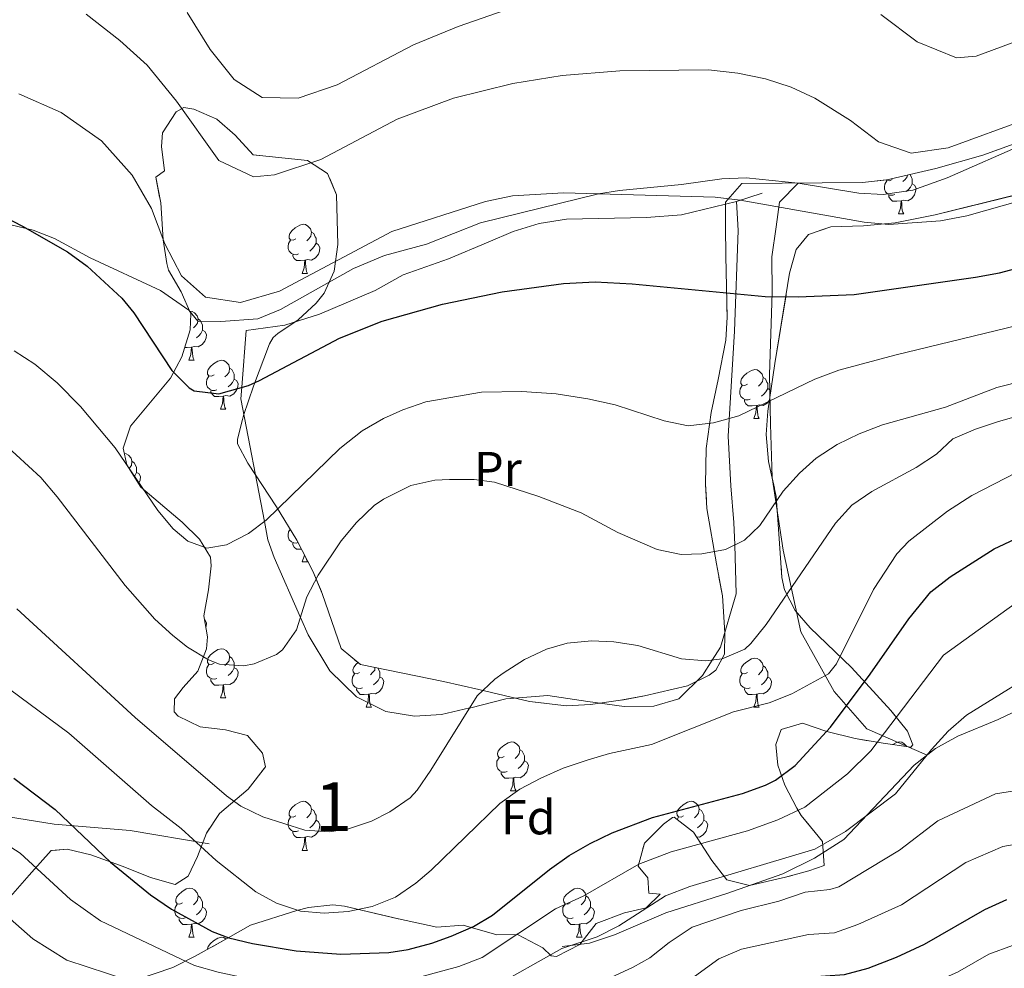
# Model space of a CAD drawing. Extents: x 576467 to 579890, y 763768 to 766121.
# Drawn here: x 578390 to 578591, y 765431 to 765625 of the extents above; entities that cross this region are included whole.
import ezdxf
from ezdxf.enums import TextEntityAlignment as Align

# ---------------------------------------------------------------- set-up
doc = ezdxf.new("R2010")
doc.units = 0
doc.header["$MEASUREMENT"] = 0
doc.linetypes.add('DGN Style 3', pattern=[55.946072, 39.96148, -15.984592])
for name, color, linetype in [('Nivel 20', 7, 'Continuous'), ('Nivel 21', 7, 'Continuous'), ('Nivel 35', 7, 'Continuous'), ('Nivel 36', 7, 'Continuous'), ('Nivel 37', 7, 'Continuous'), ('Nivel 4', 7, 'Continuous'), ('Nivel 48', 7, 'Continuous'), ('Nivel 5', 7, 'Continuous'), ('Nivel 57', 7, 'Continuous'), ('Nivel 61', 7, 'Continuous')]:
    doc.layers.add(name, color=color, linetype=linetype)
doc.styles.add('Style-arial', font='arial.shx', dxfattribs={"bigfont": 'arialbig.shx'})
doc.styles.add('Style-arialn', font='arialn.shx', dxfattribs={"bigfont": 'arialnbig.shx'})
doc.linetypes.add('5zonar', pattern='A,-5,[1,dgnlstyle.shx,S=0.08,R=0,X=0,Y=0],-5', length=10)

msp = doc.modelspace()

# ---------------------------------------------------------------- linework, layer by layer
at = {"layer": 'Nivel 20', "color": 19, "linetype": 'Continuous', "lineweight": 0, "ltscale": 0.5}
for points in [[(578435.841, 765561.761, 721.76), (578443.801, 765562.881, 721.96), (578450.841, 765565.121, 721.98), (578462.241, 765569.921, 722.84), (578468.001, 765573.121, 723.18), (578477.241, 765576.401, 723.5), (578485.361, 765579.841, 723.46), (578490.481, 765582.001, 723.12), (578495.801, 765583.681, 722.82), (578501.361, 765584.561, 722.42), (578517.721, 765584.881, 722.06), (578524.881, 765585.441, 721.94), (578536.161, 765588.161, 721.12), (578541.401, 765589.841, 721)], [(578595.681, 765485.121, 759.66), (578589.681, 765482.241, 759.58), (578581.401, 765478.801, 759.06), (578576.881, 765476.321, 758.56), (578572.521, 765472.881, 758.1), (578558.121, 765457.681, 758.3), (578552.081, 765453.841, 758.22), (578545.641, 765450.641, 758.08), (578534.161, 765446.641, 757.78), (578521.721, 765442.721, 757.12), (578511.201, 765438.161, 756.62), (578506.121, 765436.481, 756.5), (578500.481, 765435.841, 755.86)]]:
    msp.add_polyline3d(points, dxfattribs=at)
at = {"layer": 'Nivel 21', "color": 19, "linetype": 'DGN Style 3', "lineweight": 0}
for points in [[(578387.441, 765583.441, 724.62), (578392.308, 765582.296, 724.608), (578396.641, 765580.561, 724.52), (578403.961, 765576.641, 723.58), (578418.344, 765569.927, 722.4), (578424.161, 765565.921, 722.22), (578425.961, 765563.681, 722.18), (578430.681, 765563.601, 721.98), (578438.281, 765564.161, 722.04), (578442.905, 765566.064, 722.048), (578457.819, 765574.46, 721.969), (578464.143, 765577.088, 721.897), (578472.721, 765579.441, 721.73), (578483.761, 765583.761, 721.77), (578507.958, 765589.721, 720.842), (578512.201, 765590.401, 720.69), (578524.921, 765591.601, 720.18), (578533.161, 765592.801, 719.48), (578538.146, 765593.015, 719.053), (578548.801, 765591.921, 718.05), (578561.161, 765589.841, 716.99), (578566.153, 765589.61, 716.71), (578572.253, 765590.47, 716.518), (578579.241, 765592.961, 716.19), (578595.961, 765600.321, 716.46)], [(578380.401, 765463.441, 753.94), (578396.601, 765460.801, 750.14), (578412.161, 765459.521, 746.24), (578428.321, 765456.801, 744.2)]]:
    msp.add_polyline3d(points, dxfattribs=at)
at = {"layer": 'Nivel 35', "color": 92, "linetype": '5zonar', "lineweight": 0, "ltscale": 0.5}
for points in [[(578427.761, 765496.692, 737.254), (578427.961, 765499.121, 736.68), (578427.201, 765503.441, 735.84), (578428.161, 765508.721, 734.66), (578428.678, 765513.659, 733.852), (578428.561, 765515.441, 733.54), (578426.321, 765519.121, 732.44), (578422.804, 765522.603, 731.599), (578414.321, 765529.761, 731.78), (578411.457, 765534.293, 731.861), (578410.721, 765537.681, 731.5), (578412.214, 765542.231, 730.101), (578420.361, 765552.001, 726.12), (578422.679, 765556.384, 725.602), (578424.4, 765561.894, 725.402), (578424.521, 765565.201, 725.28), (578422.551, 765569.667, 725.093), (578419.965, 765574.131, 724.839), (578419.601, 765575.441, 724.74), (578418.862, 765580.31, 723.881), (578418.401, 765587.841, 722.18), (578417.361, 765593.121, 721.34), (578419.161, 765594.401, 720.86), (578418.536, 765599.376, 721.006), (578418.721, 765602.161, 721.06), (578421.53, 765606.457, 720.448), (578423.081, 765607.361, 720.28), (578425.161, 765607.041, 720.18), (578429.841, 765604.961, 720.14), (578433.609, 765601.69, 720.501), (578437.268, 765597.71, 721.519), (578448.441, 765596.561, 723.38), (578452.521, 765593.841, 723.88), (578454.361, 765589.521, 724.42), (578454.614, 765579.324, 724.84), (578453.881, 765573.921, 725.36), (578451.809, 765569.412, 726.008), (578450.201, 765567.361, 726.26), (578446.481, 765563.921, 726.42), (578442.328, 765561.15, 726.518), (578441.401, 765560.321, 726.54), (578440.641, 765559.041, 726.54), (578437.361, 765550.401, 727.48), (578435.321, 765544.401, 728.4), (578434.071, 765539.47, 729.161), (578434.121, 765538.561, 729.34), (578436.201, 765534.641, 731.34), (578442.096, 765525.695, 734.23), (578446.201, 765518.881, 735.9), (578449.521, 765512.561, 736.78), (578451.435, 765507.962, 737.286), (578455.281, 765496.721, 738.18), (578459.241, 765493.441, 738.76), (578476.208, 765490.02, 742.078), (578483.472, 765488.382, 743.159), (578493.801, 765485.921, 743.76), (578501.361, 765485.041, 743.96), (578506.32, 765485.305, 744.531), (578512.459, 765486.154, 744.841), (578517.371, 765487.072, 744.72), (578526.144, 765489.131, 743.38), (578530.577, 765491.267, 742.459), (578531.961, 765492.321, 742.18), (578533.681, 765495.601, 741.58), (578533.761, 765499.921, 740.5), (578533.321, 765507.521, 739.48), (578532.041, 765514.081, 738.78), (578530.121, 765525.361, 736.08), (578529.838, 765530.316, 735.453), (578529.931, 765537.633, 734.132), (578530.971, 765545.023, 732.851), (578532.401, 765551.761, 731.82), (578533.961, 765559.761, 728.7), (578534.252, 765564.471, 727.052), (578534.001, 765576.961, 723.1), (578533.881, 765583.041, 721.58), (578533.875, 765588.014, 721.039), (578537.241, 765591.841, 721.22), (578561.921, 765592.001, 721.24), (578566.874, 765592.584, 721.231), (578576.955, 765594.927, 721.24), (578586.574, 765597.623, 721.427), (578600.287, 765602.581, 722.18)], [(578603.789, 765592.059, 725.831), (578576.761, 765585.441, 724.02), (578568.601, 765583.761, 723.54), (578562.121, 765583.201, 723.42), (578555.441, 765582.961, 724.22), (578550.85, 765581.422, 725.444), (578548.361, 765578.321, 726.3), (578547.026, 765573.515, 726.749), (578544.001, 765555.041, 728.9)], [(578544.001, 765555.041, 728.9), (578542.563, 765545.305, 730.723), (578542.218, 765540.479, 732.039), (578542.721, 765534.992, 733.924), (578544.281, 765527.841, 737.08), (578544.608, 765523.091, 738.603), (578545.121, 765516.241, 740.04), (578545.411, 765511.247, 740.377), (578545.961, 765508.721, 740.86), (578548.15, 765504.511, 742.561), (578551.197, 765500.999, 744.401), (578559.681, 765492.881, 749.12), (578567.718, 765484.077, 752.854), (578571.128, 765479.86, 754.632), (578572.21, 765477.032, 756.189), (578571.801, 765476.561, 756.64), (578566.161, 765477.361, 754.72), (578560.441, 765478.321, 753.58), (578554.641, 765479.761, 751.66), (578549.641, 765481.441, 750.5), (578545.281, 765480.161, 749.3), (578544.201, 765477.121, 748.9), (578544.641, 765472.881, 750.08), (578546.034, 765468.779, 752.714), (578548.48, 765464.094, 757.029), (578549.401, 765462.561, 758.48), (578552.263, 765459.113, 761.117), (578553.761, 765457.281, 761.8), (578554.081, 765452.401, 761.3), (578550.961, 765451.281, 760.46), (578546.203, 765449.955, 759.707), (578538.797, 765448.307, 758.881), (578534.161, 765449.441, 758.18), (578531.124, 765453.377, 757.547), (578527.361, 765459.201, 756.34), (578523.421, 765462.239, 754.81), (578523.041, 765462.161, 754.74), (578521.201, 765460.801, 754.58), (578517.321, 765456.961, 754.34), (578516.041, 765452.241, 755.32), (578518.001, 765449.841, 756.12), (578518.241, 765446.721, 757.4), (578520.521, 765446.481, 757.76), (578517.681, 765443.681, 757.96), (578513.241, 765442.721, 758.08), (578507.441, 765440.481, 758.2), (578504.121, 765436.241, 758.52), (578499.372, 765433.788, 758.564), (578498.241, 765433.921, 758.52), (578496.561, 765435.521, 758.18), (578491.361, 765438.241, 756.38), (578487.161, 765438.161, 755.36), (578480.281, 765440.161, 754.46), (578474.841, 765439.761, 753.9), (578467.001, 765441.441, 751.26), (578455.987, 765444.083, 749.366), (578453.601, 765444.321, 748.98), (578448.629, 765443.768, 748.946), (578446.241, 765443.201, 749.54), (578436.773, 765440.145, 753.23), (578431.721, 765437.281, 754.98), (578425.401, 765433.841, 757.62), (578420.881, 765431.521, 759), (578413.001, 765428.881, 763.12)], [(578421.964, 765482.898, 739.576), (578421.121, 765483.761, 739.52), (578421.201, 765486.481, 739.44), (578422.961, 765488.801, 739.44), (578426.001, 765492.081, 738.46), (578427.761, 765496.692, 737.254)], [(578383.747, 765441.682, 763.378), (578391.477, 765450.401, 757.534), (578396.001, 765455.441, 755.12), (578399.241, 765455.681, 755), (578404.063, 765454.577, 754.287), (578410.721, 765452.161, 753.12), (578416.281, 765449.921, 751.76), (578421.321, 765448.481, 750.88), (578424.001, 765450.161, 749.88), (578425.881, 765454.241, 749.28), (578427.721, 765458.961, 748.28), (578430.377, 765463.028, 747.078), (578436.241, 765468.001, 745.62), (578439.801, 765472.561, 743.76), (578439.201, 765475.361, 742.84), (578436.165, 765478.92, 741.004), (578431.641, 765480.081, 740.04), (578426.441, 765480.721, 739.88), (578421.964, 765482.898, 739.576)]]:
    msp.add_polyline3d(points, dxfattribs=at)
at = {"layer": 'Nivel 36', "color": 92, "linetype": 'Continuous', "lineweight": 0, "flags": 128}
for points in [[(578568.562, 765589.573), (578568.137, 765589.413), (578567.552, 765589.473), (578567.077, 765589.683), (578566.652, 765590.108), (578566.437, 765590.693), (578566.437, 765591.113), (578566.492, 765591.698), (578566.917, 765592.388)], [(578567.977, 765592.653), (578567.447, 765592.388), (578566.917, 765592.443), (578566.821, 765592.578)], [(578571.102, 765593.567), (578571.052, 765593.183), (578570.627, 765592.653), (578570.207, 765592.228)], [(578571.649, 765593.694), (578571.952, 765593.078), (578572.112, 765592.758), (578572.112, 765592.178), (578572.112, 765591.753), (578571.742, 765591.063), (578571.322, 765590.583), (578570.842, 765590.163)], [(578572.112, 765591.753), (578572.567, 765591.503), (578572.912, 765590.888), (578572.802, 765590.163), (578572.592, 765589.523), (578572.007, 765588.783), (578571.212, 765588.303), (578570.362, 765588.408), (578569.932, 765588.278)], [(578569.822, 765588.278), (578568.932, 765588.193), (578568.087, 765588.193), (578567.662, 765588.623), (578567.342, 765589.098), (578567.342, 765589.413)], [(578569.277, 765585.593), (578569.712, 765586.753), (578569.822, 765588.278), (578569.932, 765588.278), (578569.967, 765587.693), (578570.002, 765587.008), (578570.072, 765586.393), (578570.187, 765585.993), (578570.402, 765585.593)], [(578569.277, 765585.593), (578570.402, 765585.593)], [(578446.014, 765580.513), (578445.484, 765580.248), (578444.954, 765580.303), (578444.689, 765580.673), (578444.634, 765581.098), (578444.794, 765581.618), (578445.274, 765582.213), (578445.909, 765582.743), (578446.809, 765583.328), (578447.554, 765583.488), (578447.979, 765583.433), (578448.509, 765583.118), (578449.039, 765582.533), (578449.199, 765581.893), (578449.089, 765581.043), (578448.664, 765580.513), (578448.244, 765580.088)], [(578449.199, 765581.893), (578449.674, 765581.578), (578449.989, 765580.938), (578450.149, 765580.618), (578450.149, 765580.038), (578450.149, 765579.613), (578449.779, 765578.923), (578449.359, 765578.443), (578448.879, 765578.023)], [(578446.599, 765577.433), (578446.174, 765577.273), (578445.589, 765577.333), (578445.114, 765577.543), (578444.689, 765577.968), (578444.474, 765578.553), (578444.474, 765578.973), (578444.529, 765579.558), (578444.954, 765580.248)], [(578450.149, 765579.613), (578450.604, 765579.363), (578450.949, 765578.748), (578450.839, 765578.023), (578450.629, 765577.383), (578450.044, 765576.643), (578449.249, 765576.163), (578448.399, 765576.268), (578447.969, 765576.138)], [(578447.859, 765576.138), (578446.969, 765576.053), (578446.124, 765576.053), (578445.699, 765576.483), (578445.379, 765576.958), (578445.379, 765577.273)], [(578447.314, 765573.453), (578447.749, 765574.613), (578447.859, 765576.138), (578447.969, 765576.138), (578448.004, 765575.553), (578448.039, 765574.868), (578448.109, 765574.253), (578448.224, 765573.853), (578448.439, 765573.453)], [(578447.314, 765573.453), (578448.439, 765573.453)], [(578424.299, 765565.705), (578424.366, 765565.719), (578424.791, 765565.664), (578425.321, 765565.349), (578425.851, 765564.764), (578426.011, 765564.124), (578425.901, 765563.274), (578425.476, 765562.744), (578425.056, 765562.319)], [(578426.011, 765564.124), (578426.486, 765563.809), (578426.801, 765563.169), (578426.961, 765562.849), (578426.961, 765562.269), (578426.961, 765561.844), (578426.591, 765561.154), (578426.171, 765560.674), (578425.691, 765560.254)], [(578426.961, 765561.844), (578427.416, 765561.594), (578427.761, 765560.979), (578427.651, 765560.254), (578427.441, 765559.614), (578426.856, 765558.874), (578426.061, 765558.394), (578425.211, 765558.499), (578424.781, 765558.369)], [(578424.671, 765558.369), (578423.781, 765558.284), (578423.272, 765558.284)], [(578424.126, 765555.684), (578424.561, 765556.844), (578424.671, 765558.369), (578424.781, 765558.369), (578424.816, 765557.784), (578424.851, 765557.099), (578424.921, 765556.484), (578425.036, 765556.084), (578425.251, 765555.684)], [(578424.126, 765555.684), (578425.251, 765555.684)], [(578429.301, 765552.709), (578428.771, 765552.444), (578428.241, 765552.499), (578427.976, 765552.869), (578427.921, 765553.294), (578428.081, 765553.814), (578428.561, 765554.409), (578429.196, 765554.939), (578430.096, 765555.524), (578430.841, 765555.684), (578431.266, 765555.629), (578431.796, 765555.314), (578432.326, 765554.729), (578432.486, 765554.089), (578432.376, 765553.239), (578431.951, 765552.709), (578431.531, 765552.284)], [(578432.486, 765554.089), (578432.961, 765553.774), (578433.276, 765553.134), (578433.436, 765552.814), (578433.436, 765552.234), (578433.436, 765551.809), (578433.066, 765551.119), (578432.646, 765550.639), (578432.166, 765550.219)], [(578429.886, 765549.629), (578429.461, 765549.469), (578428.876, 765549.529), (578428.401, 765549.739), (578427.976, 765550.164), (578427.761, 765550.749), (578427.761, 765551.169), (578427.816, 765551.754), (578428.241, 765552.444)], [(578538.4, 765550.804), (578537.87, 765550.539), (578537.34, 765550.594), (578537.075, 765550.964), (578537.02, 765551.389), (578537.18, 765551.909), (578537.66, 765552.504), (578538.295, 765553.034), (578539.195, 765553.619), (578539.94, 765553.779), (578540.365, 765553.724), (578540.895, 765553.409), (578541.425, 765552.824), (578541.585, 765552.184), (578541.475, 765551.334), (578541.05, 765550.804), (578540.63, 765550.379)], [(578541.585, 765552.184), (578542.06, 765551.869), (578542.375, 765551.229), (578542.535, 765550.909), (578542.535, 765550.329), (578542.535, 765549.904), (578542.165, 765549.214), (578541.745, 765548.734), (578541.265, 765548.314)], [(578433.436, 765551.809), (578433.891, 765551.559), (578434.236, 765550.944), (578434.126, 765550.219), (578433.916, 765549.579), (578433.331, 765548.839), (578432.536, 765548.359), (578431.686, 765548.464), (578431.256, 765548.334)], [(578538.985, 765547.724), (578538.56, 765547.564), (578537.975, 765547.624), (578537.5, 765547.834), (578537.075, 765548.259), (578536.86, 765548.844), (578536.86, 765549.264), (578536.915, 765549.849), (578537.34, 765550.539)], [(578431.146, 765548.334), (578430.256, 765548.249), (578429.411, 765548.249), (578428.986, 765548.679), (578428.666, 765549.154), (578428.666, 765549.469)], [(578430.601, 765545.649), (578431.036, 765546.809), (578431.146, 765548.334), (578431.256, 765548.334), (578431.291, 765547.749), (578431.326, 765547.064), (578431.396, 765546.449), (578431.511, 765546.049), (578431.726, 765545.649)], [(578542.535, 765549.904), (578542.99, 765549.654), (578543.16, 765549.35)], [(578540.245, 765546.429), (578539.355, 765546.344), (578538.51, 765546.344), (578538.085, 765546.774), (578537.765, 765547.249), (578537.765, 765547.564)], [(578539.7, 765543.744), (578540.135, 765544.904), (578540.245, 765546.429), (578540.355, 765546.429), (578540.39, 765545.844), (578540.425, 765545.159), (578540.495, 765544.544), (578540.61, 765544.144), (578540.825, 765543.744)], [(578542.889, 765547.515), (578542.43, 765546.934), (578541.635, 765546.454), (578540.785, 765546.559), (578540.355, 765546.429)], [(578430.601, 765545.649), (578431.726, 765545.649)], [(578539.7, 765543.744), (578540.825, 765543.744)], [(578410.95, 765536.625), (578411.288, 765536.581), (578411.818, 765536.266), (578412.348, 765535.681), (578412.508, 765535.041), (578412.398, 765534.191), (578411.973, 765533.661), (578411.902, 765533.589)], [(578412.508, 765535.041), (578412.983, 765534.726), (578413.298, 765534.086), (578413.458, 765533.766), (578413.458, 765533.186), (578413.458, 765532.761), (578413.088, 765532.071), (578412.956, 765531.92)], [(578413.458, 765532.761), (578413.913, 765532.511), (578414.258, 765531.896), (578414.148, 765531.171), (578413.938, 765530.531), (578413.88, 765530.458)], [(578446.46, 765518.389), (578446.174, 765518.281), (578445.589, 765518.341), (578445.114, 765518.551), (578444.689, 765518.976), (578444.474, 765519.561), (578444.474, 765519.981), (578444.529, 765520.566), (578444.861, 765521.105)], [(578447.148, 765517.078), (578446.969, 765517.061), (578446.124, 765517.061), (578445.699, 765517.491), (578445.379, 765517.966), (578445.379, 765518.281)], [(578447.314, 765514.461), (578447.749, 765515.621), (578447.769, 765515.896)], [(578447.314, 765514.461), (578448.439, 765514.461)], [(578448.117, 765515.234), (578448.224, 765514.861), (578448.439, 765514.461)], [(578427.341, 765502.643), (578427.416, 765502.602), (578427.761, 765501.987), (578427.651, 765501.262), (578427.608, 765501.13)], [(578429.301, 765493.717), (578428.771, 765493.452), (578428.241, 765493.507), (578427.976, 765493.877), (578427.921, 765494.302), (578428.081, 765494.822), (578428.561, 765495.417), (578429.196, 765495.947), (578430.096, 765496.532), (578430.841, 765496.692), (578431.266, 765496.637), (578431.796, 765496.322), (578432.326, 765495.737), (578432.486, 765495.097), (578432.376, 765494.247), (578431.951, 765493.717), (578431.531, 765493.292)], [(578432.486, 765495.097), (578432.961, 765494.782), (578433.276, 765494.142), (578433.436, 765493.822), (578433.436, 765493.242), (578433.436, 765492.817), (578433.066, 765492.127), (578432.646, 765491.647), (578432.166, 765491.227)], [(578459.073, 765491.812), (578458.543, 765491.547), (578458.013, 765491.602), (578457.748, 765491.972), (578457.693, 765492.397), (578457.853, 765492.917), (578458.333, 765493.512), (578458.743, 765493.854)], [(578538.4, 765491.812), (578537.87, 765491.547), (578537.34, 765491.602), (578537.075, 765491.972), (578537.02, 765492.397), (578537.18, 765492.917), (578537.66, 765493.512), (578538.295, 765494.042), (578539.195, 765494.627), (578539.94, 765494.787), (578540.365, 765494.732), (578540.895, 765494.417), (578541.425, 765493.832), (578541.585, 765493.192), (578541.475, 765492.342), (578541.05, 765491.812), (578540.63, 765491.387)], [(578429.886, 765490.637), (578429.461, 765490.477), (578428.876, 765490.537), (578428.401, 765490.747), (578427.976, 765491.172), (578427.761, 765491.757), (578427.761, 765492.177), (578427.816, 765492.762), (578428.241, 765493.452)], [(578433.436, 765492.817), (578433.891, 765492.567), (578434.236, 765491.952), (578434.126, 765491.227), (578433.916, 765490.587), (578433.331, 765489.847), (578432.536, 765489.367), (578431.686, 765489.472), (578431.256, 765489.342)], [(578462.213, 765492.842), (578462.148, 765492.342), (578461.723, 765491.812), (578461.303, 765491.387)], [(578462.81, 765492.721), (578463.048, 765492.237), (578463.208, 765491.917), (578463.208, 765491.337), (578463.208, 765490.912), (578462.838, 765490.222), (578462.418, 765489.742), (578461.938, 765489.322)], [(578541.585, 765493.192), (578542.06, 765492.877), (578542.375, 765492.237), (578542.535, 765491.917), (578542.535, 765491.337), (578542.535, 765490.912), (578542.165, 765490.222), (578541.745, 765489.742), (578541.265, 765489.322)], [(578431.146, 765489.342), (578430.256, 765489.257), (578429.411, 765489.257), (578428.986, 765489.687), (578428.666, 765490.162), (578428.666, 765490.477)], [(578459.658, 765488.732), (578459.233, 765488.572), (578458.648, 765488.632), (578458.173, 765488.842), (578457.748, 765489.267), (578457.533, 765489.852), (578457.533, 765490.272), (578457.588, 765490.857), (578458.013, 765491.547)], [(578463.208, 765490.912), (578463.663, 765490.662), (578464.008, 765490.047), (578463.898, 765489.322), (578463.688, 765488.682), (578463.103, 765487.942), (578462.308, 765487.462), (578461.458, 765487.567), (578461.028, 765487.437)], [(578538.985, 765488.732), (578538.56, 765488.572), (578537.975, 765488.632), (578537.5, 765488.842), (578537.075, 765489.267), (578536.86, 765489.852), (578536.86, 765490.272), (578536.915, 765490.857), (578537.34, 765491.547)], [(578542.535, 765490.912), (578542.99, 765490.662), (578543.335, 765490.047), (578543.225, 765489.322), (578543.015, 765488.682), (578542.43, 765487.942), (578541.635, 765487.462), (578540.785, 765487.567), (578540.355, 765487.437)], [(578430.601, 765486.657), (578431.036, 765487.817), (578431.146, 765489.342), (578431.256, 765489.342), (578431.291, 765488.757), (578431.326, 765488.072), (578431.396, 765487.457), (578431.511, 765487.057), (578431.726, 765486.657)], [(578460.918, 765487.437), (578460.028, 765487.352), (578459.183, 765487.352), (578458.758, 765487.782), (578458.438, 765488.257), (578458.438, 765488.572)], [(578540.245, 765487.437), (578539.355, 765487.352), (578538.51, 765487.352), (578538.085, 765487.782), (578537.765, 765488.257), (578537.765, 765488.572)], [(578430.601, 765486.657), (578431.726, 765486.657)], [(578460.373, 765484.752), (578460.808, 765485.912), (578460.918, 765487.437), (578461.028, 765487.437), (578461.063, 765486.852), (578461.098, 765486.167), (578461.168, 765485.552), (578461.283, 765485.152), (578461.498, 765484.752)], [(578539.7, 765484.752), (578540.135, 765485.912), (578540.245, 765487.437), (578540.355, 765487.437), (578540.39, 765486.852), (578540.425, 765486.167), (578540.495, 765485.552), (578540.61, 765485.152), (578540.825, 765484.752)], [(578460.373, 765484.752), (578461.498, 765484.752)], [(578539.7, 765484.752), (578540.825, 765484.752)], [(578488.65, 765474.669), (578488.12, 765474.404), (578487.59, 765474.459), (578487.325, 765474.829), (578487.27, 765475.254), (578487.43, 765475.774), (578487.91, 765476.369), (578488.545, 765476.899), (578489.445, 765477.484), (578490.19, 765477.644), (578490.615, 765477.589), (578491.145, 765477.274), (578491.675, 765476.689), (578491.835, 765476.049), (578491.725, 765475.199), (578491.3, 765474.669), (578490.88, 765474.244)], [(578568.149, 765477.079), (578568.772, 765477.484), (578569.517, 765477.644), (578569.942, 765477.589), (578570.472, 765477.274), (578571.002, 765476.689), (578571.006, 765476.674)], [(578491.835, 765476.049), (578492.31, 765475.734), (578492.625, 765475.094), (578492.785, 765474.774), (578492.785, 765474.194), (578492.785, 765473.769), (578492.415, 765473.079), (578491.995, 765472.599), (578491.515, 765472.179)], [(578489.235, 765471.589), (578488.81, 765471.429), (578488.225, 765471.489), (578487.75, 765471.699), (578487.325, 765472.124), (578487.11, 765472.709), (578487.11, 765473.129), (578487.165, 765473.714), (578487.59, 765474.404)], [(578492.785, 765473.769), (578493.24, 765473.519), (578493.585, 765472.904), (578493.475, 765472.179), (578493.265, 765471.539), (578492.68, 765470.799), (578491.885, 765470.319), (578491.035, 765470.424), (578490.605, 765470.294)], [(578490.495, 765470.294), (578489.605, 765470.209), (578488.76, 765470.209), (578488.335, 765470.639), (578488.015, 765471.114), (578488.015, 765471.429)], [(578489.95, 765467.609), (578490.385, 765468.769), (578490.495, 765470.294), (578490.605, 765470.294), (578490.64, 765469.709), (578490.675, 765469.024), (578490.745, 765468.409), (578490.86, 765468.009), (578491.075, 765467.609)], [(578489.95, 765467.609), (578491.075, 765467.609)], [(578446.014, 765462.529), (578445.484, 765462.264), (578444.954, 765462.319), (578444.689, 765462.689), (578444.634, 765463.114), (578444.794, 765463.634), (578445.274, 765464.229), (578445.909, 765464.759), (578446.809, 765465.344), (578447.554, 765465.504), (578447.979, 765465.449), (578448.509, 765465.134), (578449.039, 765464.549), (578449.199, 765463.909), (578449.089, 765463.059), (578448.664, 765462.529), (578448.244, 765462.104)], [(578525.341, 765462.529), (578524.811, 765462.264), (578524.281, 765462.319), (578524.016, 765462.689), (578523.961, 765463.114), (578524.121, 765463.634), (578524.601, 765464.229), (578525.236, 765464.759), (578526.136, 765465.344), (578526.881, 765465.504), (578527.306, 765465.449), (578527.836, 765465.134), (578528.366, 765464.549), (578528.526, 765463.909), (578528.416, 765463.059), (578527.991, 765462.529), (578527.571, 765462.104)], [(578449.199, 765463.909), (578449.674, 765463.594), (578449.989, 765462.954), (578450.149, 765462.634), (578450.149, 765462.054), (578450.149, 765461.629), (578449.779, 765460.939), (578449.359, 765460.459), (578448.879, 765460.039)], [(578528.526, 765463.909), (578529.001, 765463.594), (578529.316, 765462.954), (578529.476, 765462.634), (578529.476, 765462.054), (578529.476, 765461.629), (578529.106, 765460.939), (578528.686, 765460.459), (578528.206, 765460.039)], [(578446.599, 765459.449), (578446.174, 765459.289), (578445.589, 765459.349), (578445.114, 765459.559), (578444.689, 765459.984), (578444.474, 765460.569), (578444.474, 765460.989), (578444.529, 765461.574), (578444.954, 765462.264)], [(578450.149, 765461.629), (578450.604, 765461.379), (578450.949, 765460.764), (578450.839, 765460.039), (578450.629, 765459.399), (578450.044, 765458.659), (578449.249, 765458.179), (578448.399, 765458.284), (578447.969, 765458.154)], [(578523.994, 765461.797), (578524.281, 765462.264)], [(578529.476, 765461.629), (578529.931, 765461.379), (578530.276, 765460.764), (578530.166, 765460.039), (578529.956, 765459.399), (578529.371, 765458.659), (578528.576, 765458.179), (578527.973, 765458.253)], [(578447.859, 765458.154), (578446.969, 765458.069), (578446.124, 765458.069), (578445.699, 765458.499), (578445.379, 765458.974), (578445.379, 765459.289)], [(578447.314, 765455.469), (578447.749, 765456.629), (578447.859, 765458.154), (578447.969, 765458.154), (578448.004, 765457.569), (578448.039, 765456.884), (578448.109, 765456.269), (578448.224, 765455.869), (578448.439, 765455.469)], [(578447.314, 765455.469), (578448.439, 765455.469)], [(578422.826, 765444.76), (578422.296, 765444.495), (578421.766, 765444.55), (578421.501, 765444.92), (578421.446, 765445.345), (578421.606, 765445.865), (578422.086, 765446.46), (578422.721, 765446.99), (578423.621, 765447.575), (578424.366, 765447.735), (578424.791, 765447.68), (578425.321, 765447.365), (578425.851, 765446.78), (578426.011, 765446.14), (578425.901, 765445.29), (578425.476, 765444.76), (578425.056, 765444.335)], [(578502.153, 765444.76), (578501.623, 765444.495), (578501.093, 765444.55), (578500.828, 765444.92), (578500.773, 765445.345), (578500.933, 765445.865), (578501.413, 765446.46), (578502.048, 765446.99), (578502.948, 765447.575), (578503.693, 765447.735), (578504.118, 765447.68), (578504.648, 765447.365), (578505.178, 765446.78), (578505.338, 765446.14), (578505.228, 765445.29), (578504.803, 765444.76), (578504.383, 765444.335)], [(578426.011, 765446.14), (578426.486, 765445.825), (578426.801, 765445.185), (578426.961, 765444.865), (578426.961, 765444.285), (578426.961, 765443.86), (578426.591, 765443.17), (578426.171, 765442.69), (578425.691, 765442.27)], [(578505.338, 765446.14), (578505.813, 765445.825), (578506.128, 765445.185), (578506.288, 765444.865), (578506.288, 765444.285), (578506.288, 765443.86), (578505.918, 765443.17), (578505.498, 765442.69), (578505.018, 765442.27)], [(578423.411, 765441.68), (578422.986, 765441.52), (578422.401, 765441.58), (578421.926, 765441.79), (578421.501, 765442.215), (578421.286, 765442.8), (578421.286, 765443.22), (578421.341, 765443.805), (578421.766, 765444.495)], [(578426.961, 765443.86), (578427.416, 765443.61), (578427.761, 765442.995), (578427.651, 765442.27), (578427.441, 765441.63), (578426.856, 765440.89), (578426.061, 765440.41), (578425.211, 765440.515), (578424.781, 765440.385)], [(578502.738, 765441.68), (578502.313, 765441.52), (578501.728, 765441.58), (578501.253, 765441.79), (578500.828, 765442.215), (578500.613, 765442.8), (578500.613, 765443.22), (578500.668, 765443.805), (578501.093, 765444.495)], [(578506.288, 765443.86), (578506.743, 765443.61), (578507.088, 765442.995), (578506.978, 765442.27), (578506.768, 765441.63), (578506.183, 765440.89), (578505.388, 765440.41), (578504.538, 765440.515), (578504.108, 765440.385)], [(578424.671, 765440.385), (578423.781, 765440.3), (578422.936, 765440.3), (578422.511, 765440.73), (578422.191, 765441.205), (578422.191, 765441.52)], [(578503.998, 765440.385), (578503.108, 765440.3), (578502.263, 765440.3), (578501.838, 765440.73), (578501.518, 765441.205), (578501.518, 765441.52)], [(578424.126, 765437.7), (578424.561, 765438.86), (578424.671, 765440.385), (578424.781, 765440.385), (578424.816, 765439.8), (578424.851, 765439.115), (578424.921, 765438.5), (578425.036, 765438.1), (578425.251, 765437.7)], [(578503.453, 765437.7), (578503.888, 765438.86), (578503.998, 765440.385), (578504.108, 765440.385), (578504.143, 765439.8), (578504.178, 765439.115), (578504.248, 765438.5), (578504.363, 765438.1), (578504.578, 765437.7)], [(578424.126, 765437.7), (578425.251, 765437.7)], [(578427.933, 765435.219), (578427.921, 765435.31), (578428.081, 765435.83), (578428.561, 765436.425), (578429.196, 765436.955), (578430.096, 765437.54), (578430.841, 765437.7), (578431.266, 765437.645), (578431.796, 765437.33), (578431.8, 765437.326)], [(578503.453, 765437.7), (578504.578, 765437.7)]]:
    msp.add_lwpolyline(points, dxfattribs=at)
at = {"layer": 'Nivel 36', "color": 92, "linetype": 'Continuous', "lineweight": 0}
for points in [[(578575.147, 765474.953, 758.377), (578562.841, 765480.321, 752.68), (578556.161, 765487.921, 744.52), (578549.321, 765500.161, 742.43), (578545.681, 765516.881, 736.8), (578543.481, 765531.681, 733.38), (578543.081, 765542.641, 730.29), (578542.921, 765552.721, 727.83), (578543.481, 765569.521, 724.08), (578543.361, 765576.801, 722.05), (578544.241, 765582.961, 720.4), (578544.961, 765588.001, 719.83), (578548.801, 765591.921, 718.05)], [(578536.161, 765588.161, 721.12), (578536.481, 765582.241, 724.18), (578535.761, 765561.601, 727.92), (578534.481, 765540.161, 731.47), (578535.001, 765530.001, 733.23), (578535.641, 765522.481, 734.332), (578535.792, 765517.911, 735), (578536.121, 765507.921, 737.008), (578532.881, 765497.041, 739.501), (578531.199, 765494.372, 740), (578529.201, 765491.201, 740.454), (578524.361, 765486.481, 741.031), (578519.241, 765484.961, 741.291), (578513.161, 765484.881, 741.406), (578505.721, 765485.921, 741.325), (578497.561, 765487.121, 741.014), (578488.961, 765486.481, 740.519), (578481.841, 765484.641, 740.018), (578481.588, 765484.584, 740), (578475.801, 765483.281, 739.574), (578470.281, 765482.881, 739.148), (578464.401, 765483.841, 738.638), (578458.441, 765486.881, 737.971), (578452.961, 765492.161, 737.044), (578448.561, 765499.521, 735.722), (578446.984, 765503.111, 735), (578441.601, 765515.361, 731.791), (578440.321, 765518.961, 730.845), (578439.605, 765522.698, 730), (578434.801, 765547.761, 725.627), (578434.98, 765550.173, 725), (578435.841, 765561.761, 721.76)]]:
    msp.add_polyline3d(points, dxfattribs=at)
at = {"layer": 'Nivel 4', "color": 25, "linetype": 'Continuous', "lineweight": 30, "flags": 128}
for points, elevation in [([(578383.846, 765586.328), (578390.121, 765583.121), (578399.321, 765577.841), (578403.361, 765574.911), (578410.464, 765568.354), (578412.881, 765565.361), (578420.681, 765553.601), (578424.186, 765550.06), (578425.241, 765549.441), (578430.256, 765548.846), (578436.315, 765550.548), (578438.561, 765551.521), (578454.934, 765560.193), (578463.705, 765563.699), (578476.043, 765567.169), (578488.198, 765569.708), (578500.767, 765571.376), (578507.279, 765571.711), (578514.841, 765571.281), (578542.001, 765568.721), (578548.801, 765568.641), (578560.195, 765569.15), (578585.041, 765572.641), (578589.957, 765573.559), (578600.481, 765576.321)], 725), ([(578388.349, 765470.257), (578396.761, 765463.841), (578408.081, 765453.041), (578416.293, 765446.352), (578420.563, 765443.426), (578428.908, 765438.852), (578432.321, 765437.601), (578437.179, 765436.395), (578446.069, 765434.944), (578455.198, 765434.22), (578465.06, 765434.586), (578469.001, 765435.201), (578473.835, 765436.474), (578477.761, 765437.921), (578482.381, 765439.913), (578486.281, 765442.241), (578497.881, 765451.521), (578501.953, 765454.418), (578506.201, 765456.881), (578510.716, 765459.041), (578518.979, 765462.201), (578537.361, 765467.121), (578542.067, 765468.777), (578544.121, 765469.841), (578548.141, 765472.829), (578555.401, 765480.641), (578563.507, 765491.48), (578571.401, 765502.801), (578575.921, 765508.321), (578579.849, 765511.416), (578588.881, 765517.121), (578606.809, 765525.477)], 750), ([(578383.285, 765407.941), (578394.521, 765406.641), (578411.001, 765404.161), (578426.201, 765401.201), (578438.658, 765399.442), (578445.801, 765400.881), (578452.841, 765401.681), (578486.321, 765407.041), (578504.19, 765411.299), (578516.161, 765412.881), (578520.937, 765414.358), (578522.441, 765415.121), (578526.62, 765417.88), (578538.041, 765426.881), (578542.718, 765428.738), (578546.601, 765429.281), (578558.241, 765430.081), (578563.056, 765431.411), (578568.868, 765433.633), (578574.597, 765436.313), (578586.921, 765443.361), (578591.453, 765445.45)], 775)]:
    msp.add_lwpolyline(points, dxfattribs=dict(at, elevation=elevation))
at = {"layer": 'Nivel 5', "color": 25, "linetype": 'Continuous', "lineweight": 0, "flags": 128}
for points, elevation in [([(578423.761, 765626.801), (578428.481, 765619.201), (578433.401, 765613.121), (578439.121, 765609.441), (578446.521, 765609.281), (578454.481, 765612.001), (578470.121, 765620.161), (578479.201, 765623.921), (578488.841, 765627.281)], 710), ([(578403.161, 765626.481), (578410.001, 765621.041), (578415.641, 765616.001), (578421.641, 765608.641), (578430.241, 765596.561), (578437.361, 765593.201), (578441.641, 765593.601), (578451.121, 765596.721), (578466.721, 765604.961), (578478.241, 765609.281), (578490.401, 765612.241), (578500.521, 765613.921), (578512.321, 765614.881), (578530.401, 765615.041), (578536.441, 765614.401), (578542.121, 765613.201), (578547.321, 765611.521), (578552.161, 765609.281), (578559.441, 765604.721), (578565.201, 765600.321), (578571.881, 765598.001), (578579.441, 765599.121), (578595.881, 765605.121)], 715), ([(578565.681, 765626.401), (578573.121, 765620.801), (578581.161, 765617.521), (578585.201, 765617.841), (578599.361, 765623.121)], 710), ([(578389.361, 765610.161), (578398.001, 765606.321), (578406.281, 765600.561), (578412.521, 765593.521), (578416.521, 765586.721), (578419.241, 765579.521), (578422.601, 765572.961), (578427.561, 765568.561), (578434.721, 765567.521), (578442.681, 765569.841), (578465.681, 765582.001), (578484.801, 765588.161), (578490.361, 765589.281), (578500.761, 765589.921), (578531.761, 765589.041), (578536.881, 765588.401), (578562.281, 765583.921), (578567.321, 765583.441), (578577.881, 765584.161), (578583.241, 765585.201), (578594.601, 765588.401)], 720), ([(578607.589, 765566.183), (578568.521, 765556.721), (578557.056, 765553.64), (578552.188, 765551.844), (578536.623, 765544.291), (578531.437, 765542.874), (578526.26, 765542.251), (578521.361, 765543.281), (578511.321, 765546.561), (578505.761, 765547.761), (578499.241, 765548.801), (578492.241, 765549.281), (578483.996, 765549.164), (578472.609, 765547.149), (578467.881, 765545.521), (578463.943, 765543.771), (578459.601, 765541.281), (578455.037, 765537.672), (578439.961, 765522.961), (578436.322, 765520.28), (578431.841, 765517.921), (578427.801, 765517.281), (578423.961, 765518.721), (578420.948, 765521.224), (578417.761, 765524.961), (578409.05, 765537.779), (578401.961, 765546.241), (578397.211, 765551.083), (578392.644, 765554.895), (578388.441, 765557.601)], 730), ([(578633.041, 765561.121), (578589.439, 765550.143), (578578.921, 765546.081), (578566.053, 765542.45), (578561.22, 765540.662), (578556.721, 765538.481), (578552.441, 765535.681), (578549.018, 765532.603), (578545.681, 765528.881), (578540.921, 765521.921), (578537.801, 765518.881), (578533.902, 765516.998), (578529.041, 765516.081), (578524.865, 765515.995), (578519.921, 765516.961), (578511.881, 765520.481), (578504.361, 765524.481), (578495.721, 765527.841), (578486.641, 765530.721), (578482.485, 765531.306), (578477.481, 765531.281), (578474.48, 765531.132), (578469.561, 765530.081), (578463.921, 765527.281), (578462.041, 765525.963), (578458.441, 765522.481), (578455.324, 765518.78), (578450.556, 765511.724), (578448.281, 765507.281), (578446.189, 765500.557), (578443.281, 765496.481), (578442.059, 765495.519), (578437.481, 765493.601), (578435.405, 765493.175), (578430.401, 765493.521), (578428.176, 765494.437), (578423.881, 765497.041), (578420.883, 765499.373), (578417.201, 765502.721), (578411.081, 765509.601), (578397.228, 765527.777), (578393.882, 765531.731), (578386.281, 765538.641)], 735), ([(578618.452, 765551.28), (578589.765, 765543.164), (578585.026, 765541.578), (578580.401, 765539.601), (578577.077, 765536.466), (578572.876, 765533.727), (578563.826, 765528.877), (578559.724, 765526.027), (578556.401, 765522.401), (578542.259, 765501.656), (578539.121, 765497.761), (578537.828, 765496.618), (578533.201, 765494.641), (578529.914, 765494.199), (578524.921, 765494.641), (578516.001, 765497.361), (578511.041, 765498.081), (578506.52, 765498.291), (578501.521, 765497.841), (578497.31, 765496.639), (578492.761, 765494.481), (578488.441, 765491.681), (578486.735, 765490.467), (578483.121, 765487.041), (578473.665, 765471.888), (578470.841, 765467.761), (578469.439, 765466.226), (578465.281, 765463.361), (578461.487, 765461.402), (578456.761, 765459.841), (578452.873, 765459.255), (578447.881, 765459.601), (578439.28, 765462.351), (578434.761, 765464.481), (578431.828, 765466.59), (578413.161, 765482.641), (578388.921, 765504.881)], 740), ([(578593.458, 765532.749), (578584.281, 765528.001), (578579.329, 765524.847), (578571.401, 765518.721), (578568.921, 765516.081), (578564.161, 765508.801), (578556.641, 765493.601), (578554.944, 765491.577), (578547.472, 765487.443), (578542.841, 765485.601), (578535.521, 765483.761), (578518.801, 765477.121), (578510.161, 765475.281), (578505.783, 765474.002), (578500.69, 765472.271), (578496.121, 765470.241), (578491.819, 765467.953), (578487.761, 765465.041), (578473.681, 765451.441), (578470.579, 765448.782), (578466.441, 765445.921), (578461.601, 765444.001), (578456.755, 765442.99), (578451.801, 765442.641), (578446.946, 765443.055), (578442.081, 765444.641), (578437.868, 765447.018), (578429.721, 765453.361), (578422.561, 765459.921), (578416.521, 765464.641), (578399.592, 765479.415), (578383.429, 765491.367)], 745), ([(578371.245, 765466.664), (578389.608, 765454.896), (578399.946, 765445.443), (578406.085, 765441.03), (578425.326, 765431.913), (578430.126, 765430.53), (578440.899, 765428.251), (578449.585, 765427.716), (578464.591, 765428.321), (578469.531, 765429.089), (578479.378, 765431.715), (578484.13, 765433.563), (578499.142, 765443.476), (578504.794, 765446.11), (578516.181, 765452.609), (578522.791, 765455.137), (578538.432, 765459.444), (578544.617, 765461.729), (578550.161, 765464.279), (578558.833, 765471.136), (578563.641, 765475.814), (578578.521, 765495.361), (578593.161, 765505.921)], 755), ([(578485.902, 765427.227), (578500.404, 765435.432), (578507.636, 765437.803), (578512.118, 765440.02), (578521.646, 765446.177), (578526.603, 765448.073), (578552.181, 765455.729), (578558.473, 765459.347), (578568.711, 765467.04), (578576.022, 765476.107), (578579.421, 765479.86), (578583.222, 765483.104), (578601.281, 765494.321)], 760), ([(578510.477, 765429.495), (578515.025, 765431.573), (578518.452, 765433.48), (578522.411, 765436.622), (578527.111, 765439.745), (578537.086, 765443.157), (578544.787, 765445.079), (578550.209, 765446.905), (578555.219, 765447.434), (578557.09, 765447.978), (578569.522, 765455.533), (578577.361, 765461.521), (578589.121, 765467.041), (578596.521, 765468.161)], 765), ([(578383.839, 765417.42), (578409.677, 765412.393), (578414.582, 765411.099), (578432.358, 765407.442), (578440.14, 765406.542), (578445.854, 765407.693), (578463.184, 765409.526), (578484.609, 765413.217), (578494.094, 765415.934), (578502.928, 765419.343), (578513.319, 765421.188), (578518.055, 765422.803), (578532.576, 765433.313), (578537.176, 765435.294), (578550.899, 765438.264), (578556.221, 765438.63), (578560.942, 765440.279), (578569.935, 765444.317), (578583.081, 765452.961), (578590.641, 765456.241), (578597.281, 765457.441)], 770), ([(578382.873, 765445.565), (578392.259, 765437.392), (578399.164, 765433.033), (578415.791, 765427.541)], 760), ([(578375.461, 765402.721), (578403.647, 765399.401), (578409.904, 765398.429), (578424.778, 765395.429), (578437.699, 765393.507), (578458.744, 765395.161), (578487.455, 765398.961), (578513.519, 765404.14), (578518.641, 765404.849), (578530.613, 765411.936), (578541.101, 765419.71), (578547.949, 765421.63), (578558.736, 765422.657), (578570.062, 765425.594), (578581.39, 765430.592), (578587.778, 765434.245), (578592.61, 765436.041)], 780)]:
    msp.add_lwpolyline(points, dxfattribs=dict(at, elevation=elevation))
at = {"layer": 'Nivel 57', "color": 92, "linetype": 'DGN Style 3', "lineweight": 0, "flags": 128}
msp.add_lwpolyline([(578427.761, 765496.692), (578426.001, 765492.081), (578422.961, 765488.801), (578421.201, 765486.481), (578421.121, 765483.761), (578421.964, 765482.898), (578426.441, 765480.721), (578431.641, 765480.081), (578436.165, 765478.92), (578439.201, 765475.361), (578439.801, 765472.561), (578436.241, 765468.001), (578430.377, 765463.028), (578427.721, 765458.961), (578425.881, 765454.241), (578424.001, 765450.161), (578421.321, 765448.481), (578416.281, 765449.921), (578410.721, 765452.161), (578404.063, 765454.577), (578399.241, 765455.681), (578396.001, 765455.441), (578391.477, 765450.401), (578383.747, 765441.682), (578380.201, 765438.881), (578375.121, 765436.481), (578370.361, 765434.081), (578364.359, 765430.14), (578361.161, 765426.881), (578358.961, 765422.961), (578358.881, 765419.921), (578359.538, 765419.279), (578364.121, 765417.441), (578365.932, 765417.231), (578373.586, 765416.99), (578378.401, 765417.201), (578380.819, 765417.388), (578385.121, 765418.401), (578392.559, 765421.877), (578396.721, 765423.761), (578398.902, 765424.606), (578408.453, 765427.491), (578413.001, 765428.881), (578420.881, 765431.521), (578425.401, 765433.841), (578431.721, 765437.281), (578436.773, 765440.145), (578446.241, 765443.201), (578448.629, 765443.768), (578453.601, 765444.321), (578455.987, 765444.083), (578467.001, 765441.441), (578474.841, 765439.761), (578480.281, 765440.161), (578487.161, 765438.161), (578491.361, 765438.241), (578496.561, 765435.521), (578498.241, 765433.921), (578499.372, 765433.788), (578504.121, 765436.241), (578507.441, 765440.481), (578513.241, 765442.721), (578517.681, 765443.681), (578520.521, 765446.481), (578518.241, 765446.721), (578518.001, 765449.841), (578516.041, 765452.241), (578517.321, 765456.961), (578521.201, 765460.801), (578523.041, 765462.161), (578523.421, 765462.239), (578527.361, 765459.201), (578531.124, 765453.377), (578534.161, 765449.441), (578538.797, 765448.307), (578546.203, 765449.955), (578550.961, 765451.281), (578554.081, 765452.401), (578553.761, 765457.281), (578552.263, 765459.113), (578549.401, 765462.561), (578548.48, 765464.094), (578546.034, 765468.779), (578544.641, 765472.881), (578544.201, 765477.121), (578545.281, 765480.161), (578549.641, 765481.441), (578554.641, 765479.761), (578560.441, 765478.321), (578566.161, 765477.361), (578571.801, 765476.561), (578572.21, 765477.032), (578571.128, 765479.86), (578567.718, 765484.077), (578559.681, 765492.881), (578551.197, 765500.999), (578548.15, 765504.511), (578545.961, 765508.721), (578545.411, 765511.247), (578545.121, 765516.241), (578544.608, 765523.091), (578544.281, 765527.841), (578542.721, 765534.992), (578542.218, 765540.479), (578542.563, 765545.305), (578544.001, 765555.041), (578547.026, 765573.515), (578548.361, 765578.321), (578550.85, 765581.422), (578555.441, 765582.961), (578562.121, 765583.201), (578568.601, 765583.761), (578576.761, 765585.441), (578603.789, 765592.059), (578625.481, 765600.321), (578638.401, 765605.841), (578639.321, 765608.721), (578636.601, 765610.721), (578636.025, 765610.638), (578631.195, 765609.489), (578621.254, 765605.842), (578616.481, 765604.401), (578603.881, 765603.361), (578600.287, 765602.581), (578586.574, 765597.623), (578576.955, 765594.927), (578566.874, 765592.584), (578561.921, 765592.001), (578537.241, 765591.841), (578533.875, 765588.014), (578533.881, 765583.041), (578534.001, 765576.961), (578534.252, 765564.471), (578533.961, 765559.761), (578532.401, 765551.761), (578530.971, 765545.023), (578529.931, 765537.633), (578529.838, 765530.316), (578530.121, 765525.361), (578532.041, 765514.081), (578533.321, 765507.521), (578533.761, 765499.921), (578533.681, 765495.601), (578531.961, 765492.321), (578530.577, 765491.267), (578526.144, 765489.131), (578517.371, 765487.072), (578512.459, 765486.154), (578506.32, 765485.305), (578501.361, 765485.041), (578493.801, 765485.921), (578483.472, 765488.382), (578476.208, 765490.02), (578459.241, 765493.441), (578455.281, 765496.721), (578451.435, 765507.962), (578449.521, 765512.561), (578446.201, 765518.881), (578442.096, 765525.695), (578436.201, 765534.641), (578434.121, 765538.561), (578434.071, 765539.47), (578435.321, 765544.401), (578437.361, 765550.401), (578440.641, 765559.041), (578441.401, 765560.321), (578442.328, 765561.15), (578446.481, 765563.921), (578450.201, 765567.361), (578451.809, 765569.412), (578453.881, 765573.921), (578454.614, 765579.324), (578454.361, 765589.521), (578452.521, 765593.841), (578448.441, 765596.561), (578437.268, 765597.71), (578433.609, 765601.69), (578429.841, 765604.961), (578425.161, 765607.041), (578423.081, 765607.361), (578421.53, 765606.457), (578418.721, 765602.161), (578418.536, 765599.376), (578419.161, 765594.401), (578417.361, 765593.121), (578418.401, 765587.841), (578418.862, 765580.31), (578419.601, 765575.441), (578419.965, 765574.131), (578422.551, 765569.667), (578424.521, 765565.201), (578424.4, 765561.894), (578422.679, 765556.384), (578420.361, 765552.001), (578412.214, 765542.231), (578410.721, 765537.681), (578411.457, 765534.293), (578414.321, 765529.761), (578422.804, 765522.603), (578426.321, 765519.121), (578428.561, 765515.441), (578428.678, 765513.659), (578428.161, 765508.721), (578427.201, 765503.441), (578427.961, 765499.121)], close=True, dxfattribs=at)
at = {"layer": 'Nivel 61', "color": 19, "linetype": 'Continuous', "lineweight": 0}
msp.add_3dface([(576493.35, 763768.43), (576467.42, 766081.97), (579861.38, 766120.68), (579888.45, 763807.16)], dxfattribs=at)

# ---------------------------------------------------------------- texts
at = {"layer": 'Nivel 37', "color": 92, "linetype": 'Continuous', "lineweight": 0}
for s, style, p in [('Pr', 'Style-arialn', (578487.361, 765533.441, 734.267)), ('Fd', 'Style-arial', (578493.561, 765462.241, 746.675))]:
    msp.add_text(s, height=7, dxfattribs=dict(at, style=style)).set_placement(p, align=Align.MIDDLE_CENTER)
at = {"layer": 'Nivel 48', "color": 92, "linetype": 'Continuous', "lineweight": 0, "style": 'Style-arialn'}
msp.add_text('1', height=10, dxfattribs=at).set_placement((578453.715, 765464.407, 739.623), align=Align.MIDDLE_CENTER)

doc.saveas('drawing.dxf')
